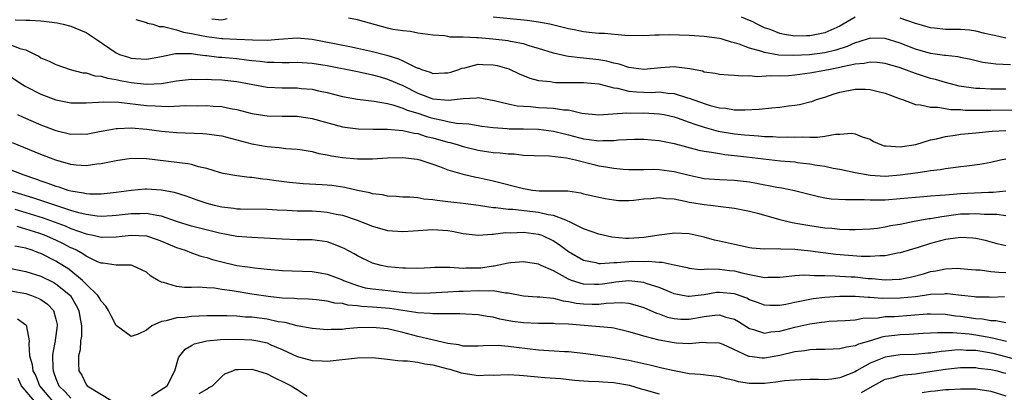
# Model space of a CAD drawing. Units: inches. Extents: x 2667000 to 2670000, y 1560000 to 1561272.
# Drawn here: x 2667776 to 2667907, y 1560088 to 1560138 of the extents above; entities that cross this region are included whole.
import ezdxf

# ---------------------------------------------------------------- set-up
doc = ezdxf.new("R2010")
doc.units = ezdxf.units.IN
doc.header["$MEASUREMENT"] = 0
doc.layers.add('LD26671560_2ft', color=115, linetype='Continuous')

msp = doc.modelspace()

# ---------------------------------------------------------------- linework, layer by layer
at = {"layer": 'LD26671560_2ft'}
for points, elevation in [([(2667907, 1560128.39), (2667905, 1560128.37), (2667903.55, 1560128.45), (2667903, 1560128.46), (2667900.79, 1560128.79), (2667899, 1560129.27), (2667897.66, 1560129.66), (2667897, 1560129.82), (2667896.09, 1560130.09), (2667895, 1560130.44), (2667893, 1560131.2), (2667891, 1560131.8), (2667889.92, 1560131.92), (2667889, 1560131.97), (2667888.22, 1560131.78), (2667887, 1560131.68), (2667885.34, 1560131.34), (2667885, 1560131.24), (2667883.68, 1560131), (2667883, 1560130.85), (2667881, 1560130.5), (2667879, 1560130.24), (2667878.16, 1560130.16), (2667877, 1560130.1), (2667875.85, 1560130.15), (2667874.03, 1560130.03), (2667873, 1560130.14), (2667872.09, 1560130.09), (2667871, 1560130.2), (2667870.23, 1560130.23), (2667869, 1560130.34), (2667868.46, 1560130.46), (2667867, 1560130.66), (2667866.75, 1560130.75), (2667865.07, 1560131.07), (2667863.31, 1560131.31), (2667863, 1560131.33), (2667861.23, 1560131.23), (2667858.99, 1560131.01), (2667857, 1560131.26), (2667855.7, 1560131.7), (2667855, 1560131.83), (2667854.09, 1560132.09), (2667853, 1560132.26), (2667851, 1560132.5), (2667850.52, 1560132.52), (2667849, 1560132.72), (2667848.74, 1560132.74), (2667847, 1560133.14), (2667845, 1560133.78), (2667843.91, 1560134.09), (2667843, 1560134.39), (2667841.28, 1560134.72), (2667841, 1560134.8), (2667838.97, 1560135.03), (2667837, 1560135.18), (2667836.79, 1560135.21), (2667835, 1560135.29), (2667833.3, 1560135.3), (2667833, 1560135.38), (2667832.53, 1560135.47), (2667831, 1560135.53), (2667829, 1560135.81), (2667828.04, 1560136.04), (2667827, 1560136.11), (2667825.69, 1560136.31), (2667825, 1560136.48), (2667821, 1560137.57), (2667819.8, 1560137.8)], 8454), ([(2667907.6, 1560131.6), (2667905.69, 1560131.69), (2667905, 1560131.81), (2667903.94, 1560131.94), (2667902.34, 1560132.34), (2667901, 1560132.59), (2667900.68, 1560132.68), (2667899, 1560132.83), (2667898.86, 1560132.86), (2667897, 1560133.1), (2667895, 1560133.68), (2667893, 1560134.48), (2667891, 1560135.1), (2667889, 1560135.15), (2667887.38, 1560134.62), (2667887, 1560134.54), (2667885.95, 1560134.05), (2667884.44, 1560133.56), (2667883, 1560133.21), (2667880.94, 1560132.94), (2667878.83, 1560132.83), (2667876.9, 1560132.9), (2667875, 1560133.23), (2667874.63, 1560133.37), (2667873, 1560133.84), (2667871.65, 1560134.35), (2667871, 1560134.53), (2667870.6, 1560134.6), (2667869.36, 1560135), (2667869, 1560135.1), (2667867, 1560135.39), (2667865, 1560135.52), (2667862.41, 1560135.59), (2667861, 1560135.54), (2667860.46, 1560135.54), (2667859, 1560135.47), (2667856.48, 1560135.52), (2667853.75, 1560135.75), (2667853, 1560135.78), (2667852.14, 1560135.86), (2667851, 1560136.01), (2667849.75, 1560136.25), (2667849, 1560136.4), (2667846.53, 1560137), (2667845, 1560137.29), (2667843.5, 1560137.5), (2667839, 1560137.92)], 8456), ([(2667887, 1560137.94), (2667885.44, 1560137), (2667885, 1560136.76), (2667883, 1560135.85), (2667881, 1560135.44), (2667880.54, 1560135.46), (2667879, 1560135.43), (2667877.63, 1560135.63), (2667877, 1560135.78), (2667875.72, 1560136.28), (2667875, 1560136.53), (2667874, 1560137), (2667873.36, 1560137.36), (2667873, 1560137.49), (2667871.94, 1560137.94)], 8458), ([(2667907, 1560135.14), (2667905.51, 1560135.51), (2667905, 1560135.59), (2667904.23, 1560135.77), (2667903, 1560136.1), (2667902.2, 1560136.2), (2667901, 1560136.32), (2667899, 1560136.31), (2667897.54, 1560136.46), (2667897, 1560136.5), (2667894.87, 1560137.13), (2667893, 1560137.79)], 8458), ([(2667775.59, 1560137.59), (2667777, 1560137.55), (2667777.56, 1560137.56), (2667779, 1560137.44), (2667779.42, 1560137.42), (2667781.17, 1560137.17), (2667781.97, 1560137), (2667783, 1560136.73), (2667783.49, 1560136.51), (2667785, 1560135.88), (2667786.34, 1560135), (2667789, 1560133.2), (2667789.43, 1560133), (2667790.61, 1560132.61), (2667791, 1560132.5), (2667791.55, 1560132.45), (2667793, 1560132.35), (2667795, 1560132.71), (2667796.88, 1560133.12), (2667797.1, 1560133.1), (2667799, 1560133.1), (2667799.77, 1560133), (2667800.84, 1560132.84), (2667801, 1560132.83), (2667802.63, 1560132.63), (2667803, 1560132.61), (2667805, 1560132.45), (2667806.29, 1560132.29), (2667807, 1560132.19), (2667808.09, 1560132.09), (2667809, 1560131.96), (2667809.96, 1560131.96), (2667811, 1560131.91), (2667811.94, 1560131.94), (2667813, 1560131.95), (2667815, 1560131.83), (2667817, 1560131.51), (2667821, 1560130.72), (2667822.4, 1560130.4), (2667823, 1560130.3), (2667824, 1560130), (2667825, 1560129.73), (2667827, 1560128.86), (2667829, 1560127.87), (2667831, 1560127.12), (2667833.09, 1560126.91), (2667835, 1560127.14), (2667836.78, 1560127.22), (2667837, 1560127.27), (2667839.12, 1560126.88), (2667841, 1560126.43), (2667842.19, 1560126.19), (2667843, 1560126.11), (2667843.93, 1560126.07), (2667845, 1560125.96), (2667846.1, 1560125.9), (2667847, 1560125.87), (2667848.34, 1560125.66), (2667849, 1560125.64), (2667850.78, 1560125.22), (2667853, 1560124.99), (2667856.75, 1560125.25), (2667857.21, 1560125.21), (2667859, 1560125.23), (2667861, 1560125.13), (2667861.7, 1560125), (2667863, 1560124.72), (2667863.42, 1560124.58), (2667865, 1560124.01), (2667865.73, 1560123.73), (2667867, 1560123.32), (2667868.83, 1560122.83), (2667871, 1560122.47), (2667872.34, 1560122.34), (2667873, 1560122.26), (2667874.2, 1560122.2), (2667875, 1560122.11), (2667876.1, 1560122.1), (2667877, 1560122.03), (2667878.05, 1560122.05), (2667879, 1560122.01), (2667880.05, 1560122.05), (2667881, 1560122.01), (2667882, 1560122), (2667883, 1560122.13), (2667884.41, 1560122.41), (2667885, 1560122.4), (2667886.54, 1560122.54), (2667887, 1560122.44), (2667887.95, 1560122.05), (2667889, 1560121.73), (2667889.46, 1560121.46), (2667890.49, 1560121), (2667890.88, 1560120.88), (2667891, 1560120.86), (2667891.13, 1560120.87), (2667893, 1560120.71), (2667895.05, 1560121.05), (2667897, 1560121.64), (2667897.8, 1560121.8), (2667899, 1560122.1), (2667900.26, 1560122.26), (2667901, 1560122.39), (2667902.55, 1560122.55), (2667903, 1560122.61), (2667905.19, 1560122.81), (2667907, 1560122.89)], 8450), ([(2667791.61, 1560137.61), (2667793, 1560137.24), (2667793.15, 1560137.15), (2667793.87, 1560137), (2667794.71, 1560136.71), (2667795.28, 1560136.72), (2667797, 1560136.26), (2667797.94, 1560135.94), (2667799, 1560135.79), (2667800.53, 1560135.47), (2667801, 1560135.35), (2667803, 1560135.1), (2667803.11, 1560135.11), (2667805, 1560135.02), (2667807.06, 1560134.94), (2667809, 1560134.9), (2667810.56, 1560135), (2667813, 1560135.19), (2667815, 1560135.02), (2667819.97, 1560134.03), (2667821, 1560133.84), (2667823, 1560133.38), (2667824.88, 1560132.88), (2667826.42, 1560132.42), (2667827, 1560132.16), (2667828.7, 1560131.3), (2667829, 1560131.18), (2667829.15, 1560131.15), (2667829.48, 1560131), (2667830.63, 1560130.63), (2667831, 1560130.46), (2667832.54, 1560130.54), (2667833, 1560130.53), (2667833.37, 1560130.63), (2667834.46, 1560131), (2667834.85, 1560131.15), (2667835.23, 1560131.23), (2667837, 1560131.68), (2667837.65, 1560131.65), (2667839, 1560131.63), (2667839.53, 1560131.53), (2667841.08, 1560131.08), (2667842.43, 1560130.43), (2667843.84, 1560129.84), (2667845, 1560129.55), (2667846.62, 1560129.38), (2667847, 1560129.3), (2667847.28, 1560129.28), (2667851, 1560129.27), (2667853, 1560129.07), (2667855, 1560128.57), (2667855.49, 1560128.51), (2667857, 1560128.13), (2667858.03, 1560128.03), (2667859, 1560127.97), (2667860.04, 1560127.96), (2667861, 1560128.01), (2667862.15, 1560127.85), (2667863, 1560127.81), (2667864.76, 1560127.24), (2667865, 1560127.18), (2667865.48, 1560127), (2667866.62, 1560126.62), (2667867, 1560126.46), (2667867.78, 1560126.22), (2667869, 1560125.92), (2667869.85, 1560125.85), (2667871, 1560125.66), (2667872.38, 1560125.62), (2667874.27, 1560125.73), (2667875.92, 1560125.92), (2667877, 1560126.01), (2667878.18, 1560126.18), (2667879, 1560126.26), (2667879.64, 1560126.36), (2667881, 1560126.68), (2667881.25, 1560126.75), (2667881.88, 1560127), (2667883, 1560127.33), (2667884.25, 1560127.75), (2667885, 1560127.97), (2667887, 1560128.37), (2667888.38, 1560128.38), (2667889, 1560128.35), (2667889.88, 1560128.12), (2667891, 1560127.85), (2667893, 1560127.1), (2667893.3, 1560127), (2667895, 1560126.34), (2667895.69, 1560126.31), (2667897, 1560126), (2667898, 1560126), (2667899.69, 1560125.69), (2667901, 1560125.67), (2667901.6, 1560125.6), (2667903, 1560125.59), (2667904.39, 1560125.61), (2667905, 1560125.6), (2667909, 1560125.66)], 8452), ([(2667803.72, 1560137.72), (2667803, 1560137.53), (2667801.69, 1560137.69)], 8454), ([(2667775, 1560134.27), (2667776.21, 1560133.79), (2667777, 1560133.58), (2667778.23, 1560133), (2667778.74, 1560132.74), (2667779, 1560132.56), (2667780.12, 1560132.12), (2667781, 1560131.64), (2667782.88, 1560131), (2667784.57, 1560130.57), (2667785, 1560130.53), (2667786.17, 1560130.17), (2667787, 1560130.1), (2667787.84, 1560129.84), (2667789, 1560129.66), (2667789.54, 1560129.54), (2667791, 1560129.27), (2667793, 1560129.06), (2667795, 1560129.15), (2667797, 1560129.47), (2667799, 1560129.69), (2667799.67, 1560129.67), (2667801, 1560129.69), (2667801.65, 1560129.65), (2667803, 1560129.61), (2667805, 1560129.41), (2667809, 1560128.66), (2667811, 1560128.54), (2667813, 1560128.54), (2667813.51, 1560128.49), (2667815, 1560128.37), (2667815.82, 1560128.18), (2667817, 1560127.93), (2667819, 1560127.41), (2667821, 1560127.05), (2667823.2, 1560126.8), (2667825, 1560126.47), (2667825.69, 1560126.31), (2667827, 1560125.88), (2667827.6, 1560125.6), (2667829, 1560125.18), (2667830.63, 1560124.63), (2667831, 1560124.53), (2667832.29, 1560124.29), (2667833, 1560124.09), (2667834.12, 1560123.88), (2667835.78, 1560123.78), (2667837.49, 1560123.49), (2667839, 1560123.28), (2667840.84, 1560123.16), (2667841.13, 1560123.13), (2667843, 1560123.11), (2667845, 1560123.06), (2667847, 1560122.83), (2667848.46, 1560122.46), (2667849, 1560122.34), (2667851, 1560121.79), (2667851.72, 1560121.72), (2667853, 1560121.51), (2667853.56, 1560121.56), (2667855, 1560121.56), (2667855.64, 1560121.64), (2667857.75, 1560121.75), (2667859, 1560121.75), (2667861, 1560121.58), (2667861.47, 1560121.47), (2667863, 1560121.19), (2667866.28, 1560120.28), (2667867, 1560120.15), (2667867.97, 1560120.03), (2667869, 1560119.83), (2667869.71, 1560119.71), (2667871, 1560119.6), (2667872.58, 1560119.42), (2667874.87, 1560119.13), (2667877.11, 1560118.89), (2667879, 1560118.72), (2667879.33, 1560118.67), (2667881, 1560118.49), (2667881.65, 1560118.35), (2667883, 1560118.16), (2667884.08, 1560117.92), (2667885, 1560117.75), (2667887, 1560117.32), (2667889, 1560116.97), (2667891, 1560116.86), (2667893, 1560117.01), (2667895, 1560117.3), (2667896.52, 1560117.48), (2667897, 1560117.6), (2667898.28, 1560117.72), (2667899, 1560117.87), (2667900.03, 1560117.97), (2667901, 1560118.13), (2667901.81, 1560118.19), (2667903.56, 1560118.44), (2667905, 1560118.7), (2667906.29, 1560119), (2667907, 1560119.14)], 8448), ([(2667775, 1560130.01), (2667776.57, 1560129), (2667777, 1560128.75), (2667779, 1560127.72), (2667781, 1560126.95), (2667783, 1560126.55), (2667785, 1560126.55), (2667786.64, 1560126.64), (2667787.29, 1560126.71), (2667789.36, 1560126.64), (2667793, 1560126.22), (2667794.18, 1560126.18), (2667795, 1560126.11), (2667795.92, 1560126.08), (2667798.2, 1560126.2), (2667799.81, 1560126.19), (2667801, 1560126.21), (2667801.86, 1560126.14), (2667803, 1560126.07), (2667804.17, 1560125.83), (2667805, 1560125.68), (2667807, 1560125.17), (2667809, 1560124.85), (2667811, 1560124.8), (2667813, 1560124.78), (2667815, 1560124.5), (2667819, 1560123.37), (2667819.32, 1560123.32), (2667821.1, 1560123.1), (2667823.08, 1560123.08), (2667825, 1560123.07), (2667827, 1560122.89), (2667828.54, 1560122.54), (2667829, 1560122.48), (2667830.12, 1560122.12), (2667831, 1560121.93), (2667833, 1560121.36), (2667833.3, 1560121.3), (2667834.35, 1560121), (2667835, 1560120.79), (2667837, 1560120.3), (2667837.85, 1560120.15), (2667839, 1560119.98), (2667839.93, 1560119.93), (2667841, 1560119.79), (2667841.79, 1560119.79), (2667843, 1560119.64), (2667844.44, 1560119.56), (2667846.47, 1560119.53), (2667848.73, 1560119.27), (2667849.9, 1560119), (2667852.37, 1560118.37), (2667853, 1560118.23), (2667853.94, 1560118.06), (2667855, 1560117.9), (2667856.24, 1560117.76), (2667857, 1560117.71), (2667858.28, 1560117.72), (2667859, 1560117.71), (2667860.25, 1560117.75), (2667861, 1560117.72), (2667863, 1560117.46), (2667865, 1560116.95), (2667867, 1560116.55), (2667869, 1560116.41), (2667871, 1560116.32), (2667873, 1560116.08), (2667873.92, 1560115.92), (2667876.62, 1560115.38), (2667877.28, 1560115.28), (2667878.95, 1560114.95), (2667882.14, 1560114.14), (2667883, 1560113.98), (2667883.85, 1560113.85), (2667885.73, 1560113.73), (2667887, 1560113.76), (2667888.25, 1560113.75), (2667889, 1560113.7), (2667889.68, 1560113.68), (2667891, 1560113.69), (2667893, 1560113.86), (2667895, 1560114.07), (2667896.13, 1560114.13), (2667897, 1560114.21), (2667898.3, 1560114.3), (2667899, 1560114.38), (2667900.5, 1560114.5), (2667901, 1560114.56), (2667904.71, 1560114.71), (2667905.3, 1560114.7), (2667907, 1560114.87)], 8446), ([(2667775.9, 1560125), (2667776.66, 1560124.66), (2667779, 1560123.67), (2667781, 1560122.92), (2667783, 1560122.43), (2667784.44, 1560122.44), (2667785, 1560122.42), (2667787, 1560122.79), (2667788.01, 1560123), (2667789, 1560123.17), (2667789.17, 1560123.17), (2667791, 1560123.26), (2667793.08, 1560123.08), (2667795, 1560122.8), (2667797, 1560122.62), (2667800.51, 1560122.51), (2667801, 1560122.47), (2667802.3, 1560122.3), (2667803, 1560122.18), (2667807, 1560121.12), (2667809, 1560120.76), (2667810.63, 1560120.63), (2667811.49, 1560120.5), (2667813, 1560120.42), (2667813.68, 1560120.32), (2667815, 1560120.11), (2667815.86, 1560119.86), (2667817, 1560119.67), (2667817.54, 1560119.54), (2667819, 1560119.32), (2667821, 1560119.15), (2667823, 1560119.16), (2667825, 1560119.27), (2667827, 1560119.3), (2667828.92, 1560119.08), (2667829.26, 1560119), (2667831, 1560118.43), (2667831.88, 1560118.12), (2667833, 1560117.67), (2667834.84, 1560117.16), (2667835, 1560117.1), (2667836.71, 1560116.71), (2667837, 1560116.66), (2667839, 1560116.21), (2667843, 1560115.18), (2667844.22, 1560115), (2667845.1, 1560114.9), (2667848.9, 1560114.9), (2667850.63, 1560114.63), (2667851, 1560114.51), (2667852.23, 1560114.23), (2667853, 1560114.03), (2667853.86, 1560113.86), (2667855, 1560113.68), (2667855.62, 1560113.62), (2667857, 1560113.59), (2667857.64, 1560113.64), (2667859, 1560113.81), (2667859.89, 1560113.89), (2667861, 1560114.01), (2667861.88, 1560113.89), (2667863, 1560113.81), (2667864.46, 1560113.54), (2667865, 1560113.4), (2667865.33, 1560113.33), (2667867, 1560113.09), (2667867.82, 1560113), (2667869.19, 1560112.81), (2667871, 1560112.58), (2667873, 1560112.2), (2667874.07, 1560111.93), (2667877, 1560111.1), (2667878.68, 1560110.68), (2667879.43, 1560110.57), (2667881, 1560110.28), (2667883, 1560109.98), (2667883.93, 1560109.93), (2667885, 1560109.79), (2667886.26, 1560109.74), (2667887, 1560109.75), (2667889, 1560109.87), (2667889.96, 1560109.96), (2667891, 1560110.12), (2667891.71, 1560110.29), (2667893, 1560110.49), (2667894.85, 1560110.85), (2667895.09, 1560110.91), (2667896.78, 1560111.22), (2667897, 1560111.24), (2667898.5, 1560111.5), (2667901, 1560111.82), (2667902.15, 1560111.85), (2667903, 1560111.9), (2667904.18, 1560111.81), (2667905.8, 1560111.8), (2667907, 1560111.64)], 8444), ([(2667907, 1560107.58), (2667905.86, 1560107.86), (2667904.29, 1560108.29), (2667903, 1560108.57), (2667902.62, 1560108.62), (2667901, 1560108.69), (2667900.66, 1560108.66), (2667899, 1560108.43), (2667897, 1560107.9), (2667895.37, 1560107.37), (2667893, 1560106.67), (2667892.61, 1560106.61), (2667891, 1560106.27), (2667890.28, 1560106.28), (2667889, 1560106.16), (2667887.83, 1560106.17), (2667884.45, 1560106.45), (2667881.11, 1560106.89), (2667879, 1560107.11), (2667877.15, 1560107.15), (2667876.81, 1560107.19), (2667875, 1560107.16), (2667873.29, 1560107.29), (2667873, 1560107.34), (2667871.65, 1560107.65), (2667871, 1560107.77), (2667869, 1560108.23), (2667868.36, 1560108.36), (2667867, 1560108.75), (2667865, 1560109.17), (2667863, 1560109.26), (2667862.75, 1560109.25), (2667861, 1560109.03), (2667859, 1560108.72), (2667857, 1560108.57), (2667856.58, 1560108.58), (2667854.74, 1560108.74), (2667853, 1560109.16), (2667851, 1560109.87), (2667849.37, 1560110.63), (2667848.63, 1560111), (2667847, 1560111.62), (2667846.29, 1560111.71), (2667845, 1560112.03), (2667841.6, 1560112.4), (2667841, 1560112.42), (2667839.36, 1560112.64), (2667839, 1560112.64), (2667837.06, 1560112.94), (2667835, 1560113.2), (2667833.39, 1560113.39), (2667833, 1560113.44), (2667831.59, 1560113.59), (2667831, 1560113.71), (2667829.79, 1560113.79), (2667829, 1560113.96), (2667827.95, 1560114.05), (2667827, 1560114.06), (2667826.13, 1560114.13), (2667825, 1560114.17), (2667824.34, 1560114.34), (2667823, 1560114.49), (2667822.62, 1560114.62), (2667821, 1560114.95), (2667819.34, 1560115.34), (2667817.58, 1560115.58), (2667817, 1560115.64), (2667816.3, 1560115.7), (2667813.81, 1560115.81), (2667811.99, 1560115.99), (2667810.21, 1560116.21), (2667809, 1560116.41), (2667808.44, 1560116.44), (2667807, 1560116.66), (2667806.67, 1560116.67), (2667805, 1560116.87), (2667803.19, 1560117.19), (2667802.68, 1560117.32), (2667801, 1560117.86), (2667799.91, 1560118.09), (2667799, 1560118.37), (2667798.49, 1560118.49), (2667793, 1560119.13), (2667791, 1560119.17), (2667789, 1560118.89), (2667787.45, 1560118.55), (2667787, 1560118.47), (2667786.42, 1560118.42), (2667785, 1560118.22), (2667783.69, 1560118.31), (2667783, 1560118.39), (2667781, 1560118.95), (2667779, 1560119.73), (2667775.26, 1560121.26)], 8442), ([(2667775, 1560117.7), (2667776.75, 1560117), (2667778.44, 1560116.44), (2667779, 1560116.23), (2667779.93, 1560115.93), (2667781, 1560115.51), (2667781.41, 1560115.41), (2667782.59, 1560115), (2667783, 1560114.88), (2667784.64, 1560114.64), (2667785, 1560114.54), (2667785.5, 1560114.5), (2667787, 1560114.51), (2667789, 1560114.73), (2667791, 1560115), (2667792.85, 1560115.15), (2667793, 1560115.16), (2667795, 1560115.02), (2667796.7, 1560114.7), (2667798.24, 1560114.24), (2667799.71, 1560113.71), (2667801, 1560113.27), (2667801.97, 1560113), (2667803, 1560112.75), (2667804.58, 1560112.58), (2667805, 1560112.52), (2667805.5, 1560112.5), (2667809, 1560112.45), (2667810.36, 1560112.36), (2667811.68, 1560112.32), (2667813, 1560112.25), (2667815, 1560112.22), (2667816.16, 1560112.16), (2667817, 1560112.08), (2667818.19, 1560111.81), (2667819, 1560111.66), (2667820.94, 1560111), (2667823, 1560110.19), (2667825, 1560109.63), (2667827, 1560109.48), (2667828.4, 1560109.6), (2667831, 1560109.77), (2667833, 1560109.62), (2667833.54, 1560109.54), (2667835, 1560109.25), (2667837, 1560109.03), (2667838.85, 1560109.15), (2667839, 1560109.14), (2667840.65, 1560109.35), (2667841.33, 1560109.33), (2667843, 1560109.41), (2667845, 1560109.16), (2667845.45, 1560109), (2667847, 1560108.26), (2667847.77, 1560107.77), (2667849, 1560106.85), (2667851, 1560105.67), (2667852.63, 1560105.37), (2667853, 1560105.27), (2667853.25, 1560105.25), (2667855, 1560105.38), (2667855.38, 1560105.38), (2667857, 1560105.52), (2667857.54, 1560105.54), (2667859, 1560105.53), (2667859.56, 1560105.56), (2667861, 1560105.41), (2667861.41, 1560105.41), (2667863, 1560105.09), (2667864.72, 1560104.72), (2667865, 1560104.64), (2667866.47, 1560104.47), (2667867, 1560104.49), (2667867.46, 1560104.54), (2667869, 1560104.51), (2667870.33, 1560104.33), (2667871, 1560104.27), (2667872, 1560104), (2667873, 1560103.78), (2667874.54, 1560103.46), (2667875, 1560103.41), (2667875.43, 1560103.43), (2667877, 1560103.44), (2667877.46, 1560103.46), (2667879, 1560103.64), (2667880.27, 1560103.73), (2667881, 1560103.7), (2667881.64, 1560103.64), (2667883, 1560103.64), (2667884.38, 1560103.62), (2667885, 1560103.57), (2667886.5, 1560103.5), (2667887, 1560103.46), (2667888.72, 1560103.28), (2667889.25, 1560103.25), (2667891, 1560103.08), (2667892.85, 1560103.15), (2667893, 1560103.17), (2667894.51, 1560103.49), (2667896.1, 1560103.9), (2667897, 1560104.17), (2667897.72, 1560104.28), (2667899, 1560104.56), (2667900.61, 1560104.61), (2667901, 1560104.6), (2667902.45, 1560104.45), (2667903, 1560104.41), (2667903.61, 1560104.39), (2667905, 1560104.2), (2667906.08, 1560104.08), (2667907, 1560104.06)], 8440), ([(2667906.81, 1560100.81), (2667905, 1560100.76), (2667904.78, 1560100.78), (2667903, 1560100.79), (2667902.83, 1560100.83), (2667901.12, 1560101), (2667899.22, 1560101.22), (2667899, 1560101.22), (2667898.8, 1560101.2), (2667897, 1560101.13), (2667896.22, 1560101), (2667895, 1560100.83), (2667893, 1560100.63), (2667890.61, 1560100.61), (2667889, 1560100.74), (2667888.73, 1560100.73), (2667887, 1560100.86), (2667885, 1560100.86), (2667883, 1560100.74), (2667881.44, 1560100.56), (2667881, 1560100.48), (2667880.32, 1560100.32), (2667879, 1560100.07), (2667877.81, 1560099.81), (2667877, 1560099.68), (2667875.68, 1560099.68), (2667875, 1560099.72), (2667874.07, 1560100.07), (2667873, 1560100.43), (2667872.63, 1560100.63), (2667871, 1560101.21), (2667869, 1560101.42), (2667868.62, 1560101.38), (2667867, 1560101.1), (2667865, 1560100.85), (2667864.86, 1560100.86), (2667864.1, 1560101), (2667863, 1560101.23), (2667862.62, 1560101.38), (2667861, 1560102.08), (2667859.43, 1560102.57), (2667859, 1560102.73), (2667857, 1560102.95), (2667855.24, 1560102.76), (2667855, 1560102.75), (2667853.48, 1560102.52), (2667853, 1560102.46), (2667852.45, 1560102.45), (2667851, 1560102.5), (2667849.4, 1560103), (2667849, 1560103.16), (2667848.59, 1560103.4), (2667847, 1560104.28), (2667845.37, 1560105), (2667845, 1560105.18), (2667843, 1560105.47), (2667841.32, 1560105.32), (2667841, 1560105.28), (2667839.11, 1560104.89), (2667839, 1560104.89), (2667837.36, 1560104.64), (2667837, 1560104.61), (2667835.39, 1560104.61), (2667835, 1560104.58), (2667833.27, 1560104.73), (2667831.27, 1560104.73), (2667830.67, 1560104.67), (2667829, 1560104.58), (2667827.39, 1560104.61), (2667827, 1560104.63), (2667825, 1560104.82), (2667824.13, 1560105), (2667823, 1560105.3), (2667821, 1560106.28), (2667820.55, 1560106.55), (2667819.24, 1560107.24), (2667819, 1560107.35), (2667817.83, 1560107.83), (2667817, 1560108.11), (2667815, 1560108.4), (2667813, 1560108.41), (2667811, 1560108.47), (2667808.62, 1560108.62), (2667807, 1560108.68), (2667805, 1560108.85), (2667802.71, 1560109.29), (2667799, 1560110.21), (2667797, 1560110.84), (2667795, 1560111.54), (2667794.39, 1560111.61), (2667793, 1560111.88), (2667792.17, 1560111.83), (2667791, 1560111.82), (2667789, 1560111.6), (2667788.45, 1560111.56), (2667787, 1560111.49), (2667786.48, 1560111.52), (2667785, 1560111.73), (2667784.04, 1560111.96), (2667783, 1560112.27), (2667781.12, 1560112.88), (2667777.96, 1560113.96), (2667774.58, 1560115)], 8438), ([(2667775.54, 1560112.46), (2667777, 1560112.03), (2667779.3, 1560111.3), (2667782.23, 1560110.23), (2667783, 1560109.9), (2667785, 1560109.19), (2667785.94, 1560109), (2667787, 1560108.75), (2667789, 1560108.79), (2667791, 1560109.02), (2667793, 1560108.91), (2667794.43, 1560108.43), (2667795, 1560108.21), (2667795.84, 1560107.84), (2667797, 1560107.36), (2667798.13, 1560107), (2667799, 1560106.67), (2667800.24, 1560106.24), (2667801, 1560106.05), (2667801.79, 1560105.79), (2667803, 1560105.45), (2667805, 1560105), (2667806.77, 1560104.77), (2667807.32, 1560104.68), (2667809, 1560104.49), (2667811, 1560104.3), (2667815, 1560104.2), (2667816.03, 1560104.03), (2667817, 1560103.85), (2667817.62, 1560103.62), (2667819, 1560103.07), (2667819.14, 1560103), (2667821, 1560102.32), (2667822.04, 1560102.04), (2667823, 1560101.87), (2667824.26, 1560101.74), (2667826.52, 1560101.48), (2667827.42, 1560101.42), (2667829, 1560101.3), (2667830.64, 1560101.35), (2667833, 1560101.5), (2667834.43, 1560101.57), (2667835, 1560101.58), (2667837, 1560101.68), (2667838.37, 1560101.63), (2667839, 1560101.68), (2667840.63, 1560101.37), (2667841, 1560101.37), (2667843, 1560100.95), (2667844.84, 1560100.84), (2667845.17, 1560100.83), (2667847, 1560100.66), (2667848.29, 1560100.29), (2667849, 1560100.22), (2667850, 1560100), (2667851, 1560099.88), (2667852.14, 1560099.86), (2667853, 1560099.86), (2667854, 1560100), (2667856.06, 1560100.06), (2667857, 1560099.97), (2667857.78, 1560099.78), (2667859, 1560099.39), (2667860.66, 1560098.66), (2667861, 1560098.55), (2667862.13, 1560098.13), (2667863, 1560097.95), (2667863.88, 1560097.88), (2667865, 1560097.86), (2667867, 1560098.2), (2667868.38, 1560098.38), (2667869, 1560098.42), (2667869.87, 1560098.13), (2667871, 1560097.85), (2667871.55, 1560097.55), (2667873, 1560096.61), (2667873.52, 1560096.48), (2667875, 1560096.02), (2667875.83, 1560096.17), (2667877, 1560096.29), (2667879, 1560096.82), (2667881, 1560097.25), (2667882.55, 1560097.45), (2667883, 1560097.53), (2667883.58, 1560097.58), (2667885.69, 1560097.69), (2667887, 1560097.78), (2667888.02, 1560097.98), (2667890.05, 1560098.05), (2667891, 1560098.2), (2667892.23, 1560098.23), (2667896.57, 1560098.57), (2667897, 1560098.59), (2667899, 1560098.51), (2667900.32, 1560098.32), (2667901, 1560098.25), (2667903, 1560097.96), (2667903.9, 1560097.9), (2667905, 1560097.7), (2667905.68, 1560097.68), (2667907, 1560097.44)], 8436), ([(2667907.09, 1560094.91), (2667905, 1560095.4), (2667904.53, 1560095.47), (2667903, 1560095.75), (2667902.14, 1560095.86), (2667899.95, 1560096.05), (2667899, 1560096.04), (2667897.94, 1560096.06), (2667897, 1560095.99), (2667896.05, 1560095.95), (2667894.18, 1560095.82), (2667893, 1560095.77), (2667892.29, 1560095.71), (2667891, 1560095.55), (2667890.53, 1560095.47), (2667889.03, 1560095), (2667887.46, 1560094.54), (2667887, 1560094.31), (2667885.85, 1560094.15), (2667885, 1560093.91), (2667884.11, 1560093.89), (2667883, 1560093.85), (2667881.85, 1560093.85), (2667881, 1560093.8), (2667880.33, 1560093.67), (2667879, 1560093.52), (2667877, 1560093.05), (2667875, 1560092.69), (2667874.7, 1560092.7), (2667873, 1560092.89), (2667872.91, 1560092.91), (2667869.52, 1560094.48), (2667869, 1560094.69), (2667867.27, 1560094.73), (2667866.76, 1560094.76), (2667865, 1560094.6), (2667863.31, 1560094.69), (2667863, 1560094.73), (2667861, 1560095.09), (2667859, 1560095.6), (2667858.11, 1560095.89), (2667857, 1560096.19), (2667855, 1560096.65), (2667854.7, 1560096.7), (2667849, 1560097.18), (2667847.24, 1560097.24), (2667847, 1560097.27), (2667845, 1560097.27), (2667843, 1560097.36), (2667841.57, 1560097.57), (2667839.87, 1560097.87), (2667839, 1560098.11), (2667838.22, 1560098.22), (2667837, 1560098.44), (2667834.56, 1560098.56), (2667833, 1560098.56), (2667832.59, 1560098.59), (2667831, 1560098.57), (2667830.63, 1560098.63), (2667829, 1560098.69), (2667828.75, 1560098.75), (2667825.28, 1560099.28), (2667823, 1560099.47), (2667821.54, 1560099.54), (2667821, 1560099.64), (2667819.72, 1560099.72), (2667819, 1560099.93), (2667818, 1560100), (2667817, 1560100.27), (2667815.57, 1560100.43), (2667814.51, 1560100.51), (2667813, 1560100.55), (2667812.6, 1560100.6), (2667811, 1560100.67), (2667809.14, 1560100.86), (2667807, 1560101.19), (2667804.36, 1560101.64), (2667803, 1560101.81), (2667802.04, 1560101.96), (2667801, 1560102.01), (2667799.89, 1560102.11), (2667799, 1560102.08), (2667798.07, 1560102.07), (2667797, 1560102.21), (2667795.27, 1560102.73), (2667795, 1560102.77), (2667794.55, 1560103), (2667793.57, 1560103.57), (2667793, 1560104.08), (2667791.1, 1560105), (2667791, 1560105.03), (2667789, 1560105.05), (2667787.29, 1560105.29), (2667787, 1560105.29), (2667786.51, 1560105.49), (2667785, 1560106.21), (2667784.55, 1560106.55), (2667783.72, 1560107), (2667783.24, 1560107.24), (2667783, 1560107.34), (2667781.91, 1560107.91), (2667781, 1560108.33), (2667779.49, 1560109), (2667778.72, 1560109.28), (2667777, 1560109.82), (2667775.84, 1560110.16)], 8434), ([(2667908.48, 1560092.48), (2667905.3, 1560093.3), (2667904.56, 1560093.44), (2667903, 1560093.7), (2667901.72, 1560093.72), (2667901, 1560093.78), (2667900.23, 1560093.77), (2667899, 1560093.63), (2667898.41, 1560093.59), (2667897, 1560093.37), (2667896.65, 1560093.35), (2667895, 1560093.18), (2667893, 1560093.11), (2667891, 1560092.84), (2667889, 1560092.01), (2667887.21, 1560091), (2667887, 1560090.87), (2667885, 1560090.07), (2667883.92, 1560089.92), (2667883, 1560089.83), (2667882.15, 1560089.85), (2667881, 1560089.84), (2667879.81, 1560089.81), (2667879, 1560089.77), (2667877.66, 1560089.66), (2667876.51, 1560089.49), (2667875, 1560089.34), (2667873.31, 1560089.31), (2667873, 1560089.32), (2667871.55, 1560089.55), (2667871, 1560089.71), (2667869.94, 1560089.94), (2667869, 1560090.21), (2667866.5, 1560090.5), (2667865, 1560090.63), (2667863, 1560091), (2667861.38, 1560091.38), (2667861, 1560091.46), (2667859.78, 1560091.78), (2667857.81, 1560092.19), (2667857, 1560092.38), (2667855, 1560092.74), (2667854.77, 1560092.77), (2667851.28, 1560093.28), (2667849, 1560093.53), (2667848.46, 1560093.54), (2667845, 1560093.74), (2667842.09, 1560094.09), (2667841, 1560094.24), (2667839.65, 1560094.35), (2667837.67, 1560094.33), (2667837, 1560094.26), (2667835.73, 1560094.27), (2667835, 1560094.3), (2667834.46, 1560094.46), (2667833, 1560094.63), (2667830.9, 1560095.1), (2667829, 1560095.57), (2667827, 1560096.09), (2667825.55, 1560096.45), (2667825, 1560096.57), (2667823, 1560096.77), (2667821, 1560096.7), (2667819.44, 1560096.56), (2667819, 1560096.51), (2667817.53, 1560096.47), (2667817, 1560096.44), (2667816.49, 1560096.49), (2667815, 1560096.62), (2667813, 1560097), (2667811.4, 1560097.4), (2667810.47, 1560097.53), (2667809, 1560097.85), (2667807, 1560098.12), (2667806.15, 1560098.15), (2667805, 1560098.26), (2667803.68, 1560098.32), (2667803, 1560098.32), (2667801, 1560098.29), (2667799, 1560098.21), (2667798.09, 1560098.09), (2667797, 1560098.03), (2667795.63, 1560097.63), (2667795, 1560097.55), (2667793.74, 1560097), (2667793, 1560096.4), (2667791.89, 1560095.89), (2667791, 1560095.56), (2667789, 1560097.04), (2667788.31, 1560098.31), (2667787.99, 1560099), (2667787.61, 1560099.61), (2667787, 1560100.24), (2667786.73, 1560100.73), (2667786.55, 1560101), (2667785, 1560102.51), (2667784.53, 1560103), (2667783, 1560104.27), (2667782.58, 1560104.58), (2667781.36, 1560105.36), (2667781, 1560105.57), (2667779, 1560106.58), (2667778.68, 1560106.68), (2667777.85, 1560107), (2667777, 1560107.28), (2667775.54, 1560107.54)], 8432), ([(2667775, 1560104.58), (2667777, 1560104.21), (2667779, 1560103.58), (2667780.72, 1560102.72), (2667781, 1560102.56), (2667782.92, 1560101), (2667783.69, 1560099.69), (2667784.06, 1560099), (2667784.17, 1560098.17), (2667784.38, 1560097), (2667784.38, 1560095.62), (2667784.28, 1560095), (2667784.21, 1560093.79), (2667783.99, 1560093), (2667783.99, 1560091.99), (2667784.05, 1560091), (2667784.43, 1560090.43), (2667785, 1560089.21), (2667785.16, 1560089), (2667788.5, 1560087)], 8430), ([(2667775, 1560101.63), (2667777, 1560101.26), (2667777.77, 1560101), (2667778.66, 1560100.66), (2667779, 1560100.47), (2667779.87, 1560099.87), (2667780.67, 1560099), (2667781, 1560097.86), (2667781.16, 1560097.16), (2667781.18, 1560097), (2667780.91, 1560095.09), (2667780.9, 1560095), (2667780.6, 1560093.4), (2667780.56, 1560093), (2667780.6, 1560091.4), (2667780.64, 1560091), (2667780.74, 1560090.74), (2667781, 1560089.97), (2667781.39, 1560089), (2667782.21, 1560088.21), (2667783, 1560087.38)], 8428), ([(2667775.92, 1560097.92), (2667777, 1560097.13), (2667777.07, 1560097.07), (2667777.12, 1560097), (2667777.11, 1560096.89), (2667777.45, 1560095), (2667777.4, 1560094.6), (2667777.49, 1560093), (2667777.84, 1560091.84), (2667777.92, 1560091), (2667778.34, 1560090.34), (2667778.82, 1560089), (2667780.56, 1560087)], 8426), ([(2667793.7, 1560087.7), (2667795.28, 1560088.72), (2667795.74, 1560089), (2667796.79, 1560091), (2667797.28, 1560092.72), (2667797.42, 1560093), (2667798.13, 1560093.87), (2667799, 1560094.36), (2667799.39, 1560094.61), (2667801.01, 1560094.99), (2667802.85, 1560095.15), (2667805, 1560095.23), (2667807, 1560095.14), (2667807.77, 1560095), (2667809, 1560094.71), (2667809.53, 1560094.47), (2667811, 1560093.85), (2667813, 1560092.93), (2667814.52, 1560092.52), (2667815, 1560092.38), (2667816.33, 1560092.33), (2667817, 1560092.29), (2667821, 1560092.75), (2667823, 1560092.76), (2667825, 1560092.56), (2667826.36, 1560092.36), (2667827, 1560092.34), (2667827.65, 1560092.35), (2667829, 1560092.14), (2667829.92, 1560091.92), (2667831, 1560091.82), (2667833, 1560091.27), (2667833.23, 1560091.23), (2667834.74, 1560090.74), (2667835, 1560090.68), (2667836.49, 1560090.49), (2667837, 1560090.4), (2667838.47, 1560090.47), (2667839, 1560090.45), (2667841, 1560090.54), (2667842.43, 1560090.43), (2667843, 1560090.41), (2667845.86, 1560090.14), (2667847.98, 1560089.98), (2667849.79, 1560089.79), (2667851.65, 1560089.65), (2667853, 1560089.61), (2667853.56, 1560089.56), (2667855, 1560089.48), (2667857.1, 1560089.1), (2667858.64, 1560088.64), (2667859, 1560088.55), (2667861, 1560087.95)], 8430), ([(2667799.99, 1560088.01), (2667801, 1560088.57), (2667801.26, 1560088.74), (2667801.77, 1560089), (2667803, 1560090.26), (2667803.41, 1560090.59), (2667804.47, 1560091), (2667804.82, 1560091.18), (2667805, 1560091.2), (2667805.19, 1560091.19), (2667807, 1560091.24), (2667807.75, 1560091), (2667809, 1560090.63), (2667809.77, 1560090.23), (2667811.42, 1560089.42), (2667812.19, 1560089), (2667813, 1560088.52), (2667814.34, 1560087.66)], 8428), ([(2667887.85, 1560088.15), (2667889, 1560088.79), (2667891, 1560089.88), (2667892.12, 1560090.12), (2667893, 1560090.38), (2667893.51, 1560090.49), (2667895, 1560090.63), (2667896.9, 1560090.9), (2667899, 1560091.23), (2667901, 1560091.45), (2667901.44, 1560091.44), (2667903, 1560091.45), (2667903.38, 1560091.38), (2667905, 1560091.2), (2667905.85, 1560091), (2667906.74, 1560090.74), (2667907, 1560090.68)], 8430), ([(2667778.17, 1560087), (2667776.45, 1560089), (2667775.98, 1560089.98)], 8424), ([(2667895.88, 1560088.12), (2667897, 1560088.33), (2667897.64, 1560088.36), (2667899, 1560088.54), (2667899.46, 1560088.54), (2667901, 1560088.63), (2667902.62, 1560088.62), (2667903, 1560088.6), (2667905, 1560088.32), (2667907, 1560087.71)], 8428)]:
    msp.add_lwpolyline(points, dxfattribs=dict(at, elevation=elevation))

doc.saveas('drawing.dxf')
